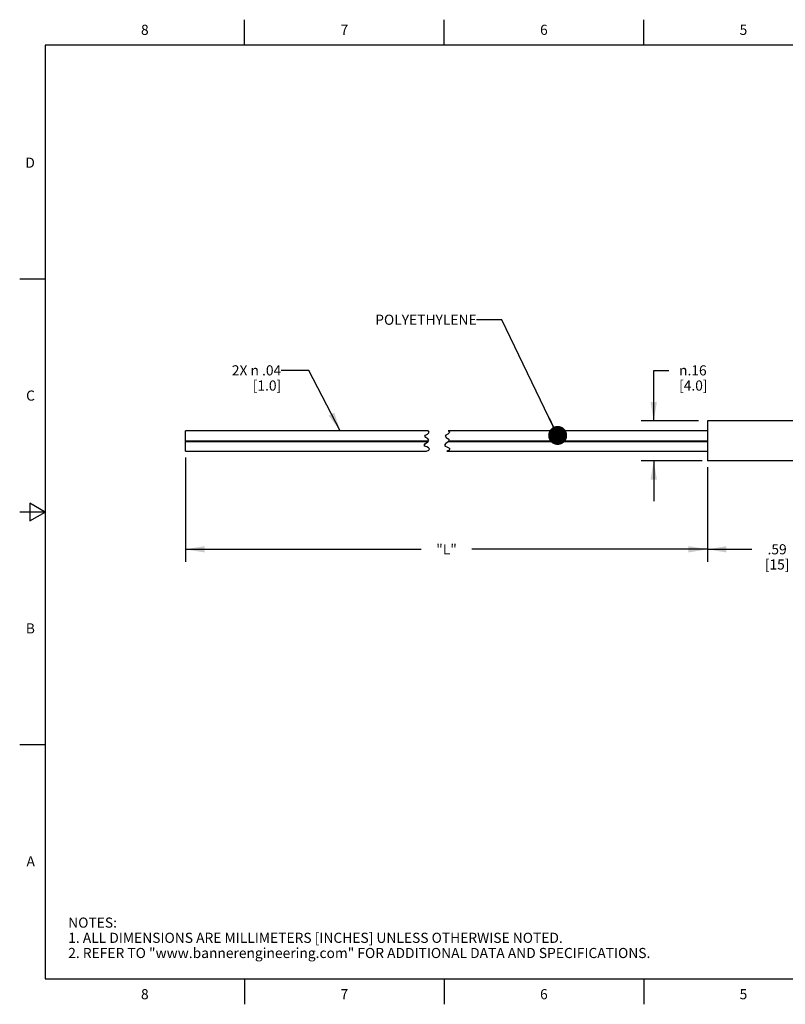
# Model space of a CAD drawing. Units: inches. Extents: x 0.4 to 16.6, y 0.6 to 10.4.
# Drawn here: x 0.4 to 7.9, y 0.6 to 10.4 of the extents above; entities that cross this region are included whole.
import ezdxf

# ---------------------------------------------------------------- set-up
doc = ezdxf.new("R2010")
doc.units = ezdxf.units.IN
doc.header["$LTSCALE"] = 0.935
doc.header["$MEASUREMENT"] = 0
doc.layers.get('0').update_dxf_attribs({"linetype": 'CONTINUOUS'})
for name, color, linetype in [('AXIS', 7, 'CONTINUOUS'), ('NOTES', 7, 'CONTINUOUS'), ('SCHEME_DIMS', 7, 'CONTINUOUS')]:
    doc.layers.add(name, color=color, linetype=linetype)
doc.styles.add('TEXTSTYLE_2', font='txt', dxfattribs={"width": 0.8})
doc.styles.add('TEXTSTYLE_6', font='gdt')
doc.dimstyles.new('DIMSTYLE_1', dxfattribs={"dimtxt": 0.1, "dimasz": 0.1875, "dimexe": 0.125, "dimexo": 0.0625, "dimgap": 0.1, "dimtad": 0, "dimtih": 1, "dimtoh": 1, "dimdec": 3, "dimlfac": 0.4, "dimzin": 4, "dimdsep": 46, "dimtxsty": 'STANDARD', "dimblk": '_FILLED', "dimblk1": '_FILLED', "dimblk2": '_FILLED', "dimcen": 0.09, "dimadec": 0, "dimazin": 0, "dimtp": 0.005, "dimtm": 0.005, "dimtfac": 1, "dimtdec": 3, "dimtofl": 0, "dimtmove": 0, "dimatfit": 3, "dimldrblk": '_FILLED', "dimfxl": 1, "dimtolj": 1, "dimtzin": 4, "dimarcsym": 0})
doc.dimstyles.new('DIMSTYLE_2', dxfattribs={"dimtxt": 0.1, "dimasz": 0.1875, "dimexe": 0.125, "dimexo": 0.0625, "dimgap": 0.1, "dimtad": 0, "dimtih": 1, "dimtoh": 1, "dimlfac": 0.4, "dimzin": 4, "dimdsep": 46, "dimtxsty": 'STANDARD', "dimblk": '_FILLED', "dimblk1": '_FILLED', "dimblk2": '_FILLED', "dimcen": 0.09, "dimadec": 0, "dimazin": 0, "dimtp": 0.01, "dimtm": 0.01, "dimtfac": 1, "dimtofl": 0, "dimtmove": 0, "dimatfit": 3, "dimldrblk": '_FILLED', "dimfxl": 1, "dimtolj": 1, "dimtzin": 4, "dimarcsym": 0})
doc.dimstyles.get("Standard").update_dxf_attribs({"dimtxt": 0.1, "dimasz": 0.1875, "dimexe": 0.125, "dimexo": 0.0625, "dimgap": 0.09, "dimtad": 0, "dimtih": 1, "dimtoh": 1, "dimzin": 4, "dimdsep": 46, "dimtxsty": 'STANDARD', "dimblk": '_FILLED', "dimblk1": '_FILLED', "dimblk2": '_FILLED', "dimcen": 0.09, "dimadec": 0, "dimazin": 0, "dimtol": 1, "dimtp": 0.01, "dimtm": 0.01, "dimtfac": 1, "dimtofl": 0, "dimtmove": 0, "dimatfit": 3, "dimldrblk": '_FILLED', "dimfxl": 1, "dimtolj": 1, "dimtzin": 4, "dimarcsym": 0})

# ---------------------------------------------------------------- blocks, each defined once
blk = doc.blocks.new('_FILLED')
at = {"color": 0, "linetype": 'BYBLOCK'}
blk.add_solid([(0, 0), (-1, 0.167), (-1, -0.167)], dxfattribs=at)
blk = doc.blocks.new('*D0')
at = {"layer": 'SCHEME_DIMS', "color": 7, "linetype": 'CONTINUOUS'}
for p, q in [((2.0077, 6.0373), (2.0077, 5.0811)), ((7.1598, 5.9436), (7.1598, 5.0811)), ((2.0077, 5.1311), (4.3338, 5.1311)), ((2.0077, 5.0811), (2.0077, 5.0061)), ((7.1598, 5.1311), (4.8338, 5.1311)), ((7.1598, 5.0811), (7.1598, 5.0061))]:
    blk.add_line(p, q, dxfattribs=at)
at = {"layer": 'SCHEME_DIMS', "color": 7, "linetype": 'CONTINUOUS', "xscale": 0.1875, "yscale": 0.1875, "zscale": 0.1875, "rotation": 180}
blk.add_blockref('_FILLED', (2.0077, 5.1311), dxfattribs=at)
at = {"layer": 'SCHEME_DIMS', "color": 7, "linetype": 'CONTINUOUS', "xscale": 0.1875, "yscale": 0.1875, "zscale": 0.1875}
blk.add_blockref('_FILLED', (7.1598, 5.1311), dxfattribs=at)
at = {"layer": 'SCHEME_DIMS', "color": 7, "linetype": 'CONTINUOUS', "insert": (4.5838, 5.1811), "char_height": 0.1, "width": 0.3, "attachment_point": 2, "line_spacing_factor": 0.9}
blk.add_mtext('"L"', dxfattribs=at)
blk = doc.blocks.new('*D1')
at = {"layer": 'SCHEME_DIMS', "color": 7, "linetype": 'CONTINUOUS'}
for p, q in [((7.1598, 5.9436), (7.1598, 5.0061)), ((8.6348, 5.9436), (8.6348, 5.0061)), ((7.1598, 5.1311), (7.5973, 5.1311)), ((8.6348, 5.1311), (8.1973, 5.1311))]:
    blk.add_line(p, q, dxfattribs=at)
at = {"layer": 'SCHEME_DIMS', "color": 7, "linetype": 'CONTINUOUS', "xscale": 0.1875, "yscale": 0.1875, "zscale": 0.1875, "rotation": 180}
blk.add_blockref('_FILLED', (7.1598, 5.1311), dxfattribs=at)
at = {"layer": 'SCHEME_DIMS', "color": 7, "linetype": 'CONTINUOUS', "xscale": 0.1875, "yscale": 0.1875, "zscale": 0.1875}
blk.add_blockref('_FILLED', (8.6348, 5.1311), dxfattribs=at)
at = {"layer": 'SCHEME_DIMS', "color": 7, "linetype": 'CONTINUOUS', "insert": (7.8473, 5.1811), "char_height": 0.1, "width": 0.4, "attachment_point": 2, "line_spacing_factor": 0.9}
blk.add_mtext('.59\\P[15]', dxfattribs=at)
blk = doc.blocks.new('*D6')
at = {"layer": 'SCHEME_DIMS', "color": 7, "linetype": 'CONTINUOUS'}
for p, q in [((6.6291, 6.3986), (6.6291, 6.8986)), ((6.6291, 6.8986), (6.7791, 6.8986)), ((7.0721, 6.3986), (6.5041, 6.3986)), ((7.1074, 6.0061), (6.5041, 6.0061)), ((6.6291, 6.0061), (6.6291, 5.6061))]:
    blk.add_line(p, q, dxfattribs=at)
at = {"layer": 'SCHEME_DIMS', "color": 7, "linetype": 'CONTINUOUS', "xscale": 0.1875, "yscale": 0.1875, "zscale": 0.1875}
for p, rotation in [((6.6291, 6.3986), 270), ((6.6291, 6.0061), 90)]:
    blk.add_blockref('_FILLED', p, dxfattribs=dict(at, rotation=rotation))
at = {"layer": 'SCHEME_DIMS', "color": 7, "linetype": 'CONTINUOUS', "insert": (6.8791, 6.9486), "char_height": 0.1, "width": 0.5, "attachment_point": 1, "line_spacing_factor": 0.9, "style": 'TEXTSTYLE_6'}
blk.add_mtext('{\\Fgdt;n}\\Ftxt;.16\\P[4.0]', dxfattribs=at)

msp = doc.modelspace()

# ---------------------------------------------------------------- linework, layer by layer
at = {"color": 7, "linetype": 'CONTINUOUS'}
for p, q in [((2.59, 10.112), (2.59, 10.362)), ((4.56, 10.112), (4.56, 10.362)), ((6.53, 10.112), (6.53, 10.362)), ((0.62, 10.112), (0.62, 0.887)), ((16.38, 10.112), (0.62, 10.112)), ((0.62, 7.7995), (0.37, 7.7995)), ((2.0077, 6.0998), (2.0077, 6.2998)), ((4.4014, 6.2998), (2.0077, 6.2998)), ((4.3691, 6.2494), (4.3774, 6.2597)), ((4.3795, 6.2369), (4.3691, 6.2494)), ((4.3774, 6.2597), (4.395, 6.2699)), ((4.3989, 6.2234), (4.3795, 6.2369)), ((4.395, 6.2699), (4.4104, 6.2806)), ((4.4072, 6.2971), (4.4014, 6.2998)), ((4.4137, 6.2884), (4.4072, 6.2971)), ((4.4104, 6.2806), (4.4137, 6.2884)), ((4.5774, 6.2597), (4.5691, 6.2494)), ((4.5691, 6.2494), (4.5795, 6.2369)), ((4.595, 6.2699), (4.5774, 6.2597)), ((4.5795, 6.2369), (4.5989, 6.2234)), ((4.6104, 6.2806), (4.595, 6.2699)), ((4.6014, 6.2998), (4.6072, 6.2971)), ((7.1598, 6.2998), (4.6014, 6.2998)), ((4.6072, 6.2971), (4.6137, 6.2884)), ((4.6137, 6.2884), (4.6104, 6.2806)), ((2.0077, 6.2034), (4.4067, 6.2034)), ((2.0077, 6.1963), (4.402, 6.1963)), ((4.3631, 6.1599), (4.3756, 6.1746)), ((4.3709, 6.1512), (4.3631, 6.1599)), ((4.3878, 6.1432), (4.3709, 6.1512)), ((4.3756, 6.1746), (4.399, 6.1916)), ((4.4054, 6.1347), (4.3878, 6.1432)), ((4.4104, 6.2092), (4.3989, 6.2234)), ((4.399, 6.1916), (4.4104, 6.2092)), ((4.415, 6.1246), (4.4054, 6.1347)), ((4.5756, 6.1746), (4.5631, 6.1599)), ((4.5631, 6.1599), (4.5709, 6.1512)), ((4.5709, 6.1512), (4.5878, 6.1432)), ((4.599, 6.1916), (4.5756, 6.1746)), ((4.5878, 6.1432), (4.6054, 6.1347)), ((4.5989, 6.2234), (4.6104, 6.2092)), ((4.6104, 6.2092), (4.599, 6.1916)), ((4.602, 6.1963), (7.1598, 6.1963)), ((4.6054, 6.1347), (4.615, 6.1246)), ((4.6067, 6.2034), (7.1598, 6.2034)), ((2.0077, 6.0998), (4.387, 6.0998)), ((4.387, 6.0998), (4.4085, 6.1116)), ((4.4085, 6.1116), (4.415, 6.1246)), ((4.6085, 6.1116), (4.587, 6.0998)), ((4.587, 6.0998), (7.1598, 6.0998)), ((4.615, 6.1246), (4.6085, 6.1116)), ((0.47, 5.5861), (0.47, 5.4129)), ((0.62, 5.4995), (0.47, 5.5861)), ((0.62, 5.4995), (0.37, 5.4995)), ((0.47, 5.4129), (0.62, 5.4995)), ((0.62, 3.1995), (0.37, 3.1995)), ((0.62, 0.887), (16.38, 0.887)), ((2.59, 0.887), (2.59, 0.637)), ((4.56, 0.887), (4.56, 0.637)), ((6.53, 0.887), (6.53, 0.637))]:
    msp.add_line(p, q, dxfattribs=at)
at = {"layer": 'AXIS', "color": 7, "linetype": 'CONTINUOUS'}
for p, q in [((7.1598, 6.3986), (7.1598, 6.0061)), ((8.6348, 6.3986), (7.1598, 6.3986)), ((8.6348, 6.0061), (7.1598, 6.0061))]:
    msp.add_line(p, q, dxfattribs=at)

# ---------------------------------------------------------------- texts
at = {"color": 7, "linetype": 'CONTINUOUS', "char_height": 0.1, "width": 0.08, "line_spacing_factor": 0.9, "style": 'TEXTSTYLE_2'}
for s, insert, attachment_point in [('8', (1.605, 10.312), 2), ('7', (3.575, 10.312), 2), ('6', (5.545, 10.312), 2), ('5', (7.515, 10.312), 2), ('D', (0.52, 8.9995), 3), ('C', (0.52, 6.6995), 3), ('B', (0.52, 4.3995), 3), ('A', (0.52, 2.0995), 3), ('8', (1.605, 0.787), 2), ('7', (3.575, 0.787), 2), ('6', (5.545, 0.787), 2), ('5', (7.515, 0.787), 2)]:
    msp.add_mtext(s, dxfattribs=dict(at, insert=insert, attachment_point=attachment_point))
at = {"color": 7, "linetype": 'CONTINUOUS', "insert": (0.8489, 1.4938), "char_height": 0.1, "width": 7.9, "attachment_point": 1, "line_spacing_factor": 0.9}
msp.add_mtext('NOTES:\\P1. ALL DIMENSIONS ARE MILLIMETERS [INCHES] UNLESS OTHERWISE NOTED.\\P2. REFER TO "www.bannerengineering.com" FOR ADDITIONAL DATA AND SPECIFICATIONS.', dxfattribs=at)
at = {"layer": 'NOTES', "color": 7, "linetype": 'CONTINUOUS', "char_height": 0.1, "attachment_point": 3, "line_spacing_factor": 0.9}
for s, insert, width in [('POLYETHYLENE ', (4.8812, 7.4486), 1.3), ('2X \\Fgdt;{\\Fgdt;n}\\Ftxt; .04 \\P[1.0]', (2.9519, 6.9486), 0.933333)]:
    msp.add_mtext(s, dxfattribs=dict(at, insert=insert, width=width))

# ---------------------------------------------------------------- dimensions: what is measured, and where the dimension line sits
at = {"layer": 'SCHEME_DIMS', "color": 7, "linetype": 'CONTINUOUS'}
for base, p1, p2, angle, text, dimstyle, picture, middle in [((6.6291, 6.0061), (7.1346, 6.3986), (7.1699, 6.0061), 270, '%%c<>', 'DIMSTYLE_2', '*D6', (7.1958, 6.8236)), ((2.0077, 5.1311), (7.1598, 6.0061), (2.0077, 6.0998), 180, '"L"', 'DIMSTYLE_1', '*D0', (4.5838, 5.1311))]:
    dim = msp.add_linear_dim(base=base, p1=p1, p2=p2, angle=angle, text=text, dimstyle=dimstyle, dxfattribs=at)
    dim.commit()
    dim.dimension.update_dxf_attribs({"geometry": picture, "text_midpoint": middle, "dimtype": 160})
dim = msp.add_linear_dim(base=(7.1598, 5.1311), p1=(8.6348, 6.0061), p2=(7.1598, 6.0061), angle=180, dimstyle='DIMSTYLE_2', dxfattribs=at)
dim.commit()
dim.dimension.update_dxf_attribs({"geometry": '*D1', "text_midpoint": (7.8973, 5.0561), "dimtype": 160})

# ---------------------------------------------------------------- leaders
at = {"layer": 'NOTES', "color": 7, "linetype": 'CONTINUOUS'}
for points, override in [([(5.6808, 6.2557), (5.1312, 7.3986), (4.8812, 7.3986)], {"dimtad": 0, "dimldrblk": 'DOT'}), ([(3.5339, 6.2998), (3.2239, 6.8986), (2.9519, 6.8986)], {"dimtad": 0})]:
    msp.add_leader(points, dimstyle='STANDARD', override=override, dxfattribs=at)

doc.saveas('drawing.dxf')
